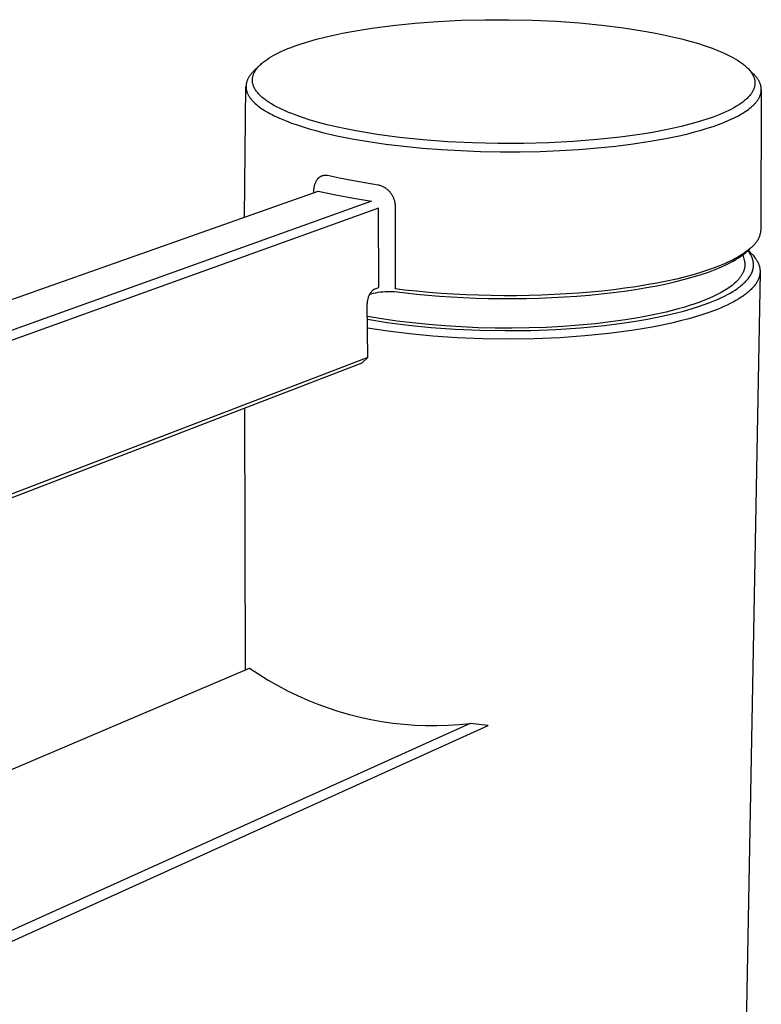
# Model space of a CAD drawing. Units: millimetres. Extents: x -158 to 158, y -216 to 216.
# Drawn here: x -94 to -37, y -126 to -51 of the extents above; entities that cross this region are included whole.
import ezdxf

# ---------------------------------------------------------------- set-up
doc = ezdxf.new("R2010")
doc.units = ezdxf.units.MM
doc.header["$MEASUREMENT"] = 0
doc.layers.add('Default', color=7, linetype='Continuous', true_color=0x000000)

msp = doc.modelspace()

# ---------------------------------------------------------------- linework, layer by layer
at = {"layer": 'Default', "color": 7, "true_color": 0xffffff}
for p, q in [((-66.65, -51.259), (-65.045, -51.049)), ((-65.045, -51.049), (-63.365, -50.879)), ((-63.365, -50.879), (-61.624, -50.75)), ((-61.624, -50.75), (-59.839, -50.663)), ((-59.839, -50.663), (-58.025, -50.618)), ((-58.025, -50.618), (-56.199, -50.616)), ((-56.199, -50.616), (-54.375, -50.657)), ((-54.375, -50.657), (-52.571, -50.74)), ((-52.571, -50.74), (-50.803, -50.865)), ((-50.803, -50.865), (-49.085, -51.032)), ((-49.085, -51.032), (-47.434, -51.238)), ((-70.239, -51.943), (-69.576, -51.789)), ((-69.576, -51.789), (-68.884, -51.643)), ((-68.884, -51.643), (-68.165, -51.506)), ((-68.165, -51.506), (-66.65, -51.259)), ((-47.434, -51.238), (-45.865, -51.481)), ((-45.865, -51.481), (-45.115, -51.617)), ((-45.115, -51.617), (-44.391, -51.761)), ((-44.391, -51.761), (-43.694, -51.914)), ((-72.565, -52.636), (-72.035, -52.452)), ((-72.035, -52.452), (-71.47, -52.275)), ((-71.47, -52.275), (-70.871, -52.105)), ((-70.871, -52.105), (-70.239, -51.943)), ((-43.694, -51.914), (-43.027, -52.074)), ((-43.027, -52.074), (-42.39, -52.243)), ((-42.39, -52.243), (-41.785, -52.418)), ((-41.785, -52.418), (-41.214, -52.601)), ((-41.214, -52.601), (-40.678, -52.79)), ((-74.308, -53.433), (-74.125, -53.329)), ((-74.125, -53.329), (-73.931, -53.226)), ((-73.931, -53.226), (-73.728, -53.124)), ((-73.728, -53.124), (-73.515, -53.023)), ((-73.515, -53.023), (-73.292, -52.924)), ((-73.292, -52.924), (-73.059, -52.827)), ((-73.059, -52.827), (-72.817, -52.731)), ((-72.817, -52.731), (-72.565, -52.636)), ((-40.678, -52.79), (-40.424, -52.887)), ((-40.424, -52.887), (-40.179, -52.986)), ((-40.179, -52.986), (-39.943, -53.086)), ((-39.943, -53.086), (-39.717, -53.187)), ((-39.717, -53.187), (-39.501, -53.29)), ((-39.501, -53.29), (-39.295, -53.394)), ((-75.241, -54.138), (-75.186, -54.083)), ((-75.186, -54.083), (-75.127, -54.027)), ((-75.127, -54.027), (-75.066, -53.972)), ((-75.066, -53.972), (-75.002, -53.917)), ((-75.002, -53.917), (-74.936, -53.862)), ((-74.936, -53.862), (-74.867, -53.808)), ((-74.867, -53.808), (-74.795, -53.753)), ((-74.795, -53.753), (-74.72, -53.699)), ((-74.72, -53.699), (-74.643, -53.646)), ((-74.643, -53.646), (-74.481, -53.539)), ((-74.481, -53.539), (-74.308, -53.433)), ((-39.295, -53.394), (-39.099, -53.499)), ((-39.099, -53.499), (-38.912, -53.605)), ((-38.912, -53.605), (-38.737, -53.713)), ((-38.737, -53.713), (-38.571, -53.821)), ((-38.571, -53.821), (-38.492, -53.876)), ((-38.492, -53.876), (-38.416, -53.931)), ((-38.416, -53.931), (-38.343, -53.986)), ((-38.343, -53.986), (-38.272, -54.041)), ((-38.272, -54.041), (-38.204, -54.097)), ((-38.204, -54.097), (-38.139, -54.152)), ((-75.952, -54.878), (-75.982, -54.921)), ((-75.92, -54.834), (-75.952, -54.878)), ((-75.886, -54.79), (-75.92, -54.834)), ((-75.85, -54.747), (-75.886, -54.79)), ((-75.813, -54.703), (-75.85, -54.747)), ((-75.774, -54.66), (-75.813, -54.703)), ((-75.734, -54.617), (-75.774, -54.66)), ((-75.692, -54.574), (-75.734, -54.617)), ((-75.728, -54.935), (-75.711, -54.877)), ((-75.711, -54.877), (-75.692, -54.819)), ((-75.649, -54.531), (-75.692, -54.574)), ((-75.692, -54.819), (-75.67, -54.762)), ((-75.67, -54.762), (-75.645, -54.704)), ((-75.241, -54.138), (-75.649, -54.531)), ((-75.645, -54.704), (-75.617, -54.647)), ((-75.617, -54.647), (-75.587, -54.59)), ((-75.587, -54.59), (-75.553, -54.533)), ((-75.553, -54.533), (-75.517, -54.476)), ((-75.517, -54.476), (-75.478, -54.419)), ((-75.478, -54.419), (-75.436, -54.363)), ((-75.436, -54.363), (-75.392, -54.306)), ((-75.392, -54.306), (-75.345, -54.25)), ((-75.345, -54.25), (-75.294, -54.194)), ((-75.294, -54.194), (-75.241, -54.138)), ((-38.139, -54.152), (-38.076, -54.208)), ((-38.076, -54.208), (-38.016, -54.264)), ((-38.016, -54.264), (-37.959, -54.321)), ((-37.959, -54.321), (-37.904, -54.377)), ((-37.512, -54.765), (-37.959, -54.321)), ((-37.904, -54.377), (-37.853, -54.434)), ((-37.853, -54.434), (-37.804, -54.49)), ((-37.804, -54.49), (-37.758, -54.547)), ((-37.758, -54.547), (-37.714, -54.604)), ((-37.714, -54.604), (-37.674, -54.662)), ((-37.674, -54.662), (-37.636, -54.719)), ((-37.636, -54.719), (-37.601, -54.776)), ((-37.601, -54.776), (-37.569, -54.834)), ((-37.569, -54.834), (-37.54, -54.891)), ((-37.468, -54.809), (-37.512, -54.765)), ((-37.427, -54.853), (-37.468, -54.809)), ((-37.386, -54.898), (-37.427, -54.853)), ((-76.25, -55.631), (-76.252, -55.653)), ((-76.248, -55.609), (-76.25, -55.631)), ((-76.246, -55.586), (-76.248, -55.609)), ((-76.243, -55.564), (-76.246, -55.586)), ((-76.24, -55.542), (-76.243, -55.564)), ((-76.236, -55.519), (-76.24, -55.542)), ((-76.232, -55.497), (-76.236, -55.519)), ((-76.228, -55.475), (-76.232, -55.497)), ((-76.223, -55.452), (-76.228, -55.475)), ((-76.218, -55.43), (-76.223, -55.452)), ((-76.212, -55.408), (-76.218, -55.43)), ((-76.199, -55.363), (-76.212, -55.408)), ((-76.185, -55.319), (-76.199, -55.363)), ((-76.169, -55.274), (-76.185, -55.319)), ((-76.151, -55.23), (-76.169, -55.274)), ((-76.132, -55.186), (-76.151, -55.23)), ((-76.111, -55.141), (-76.132, -55.186)), ((-76.089, -55.097), (-76.111, -55.141)), ((-76.065, -55.053), (-76.089, -55.097)), ((-76.039, -55.009), (-76.065, -55.053)), ((-76.012, -54.965), (-76.039, -55.009)), ((-75.982, -54.921), (-76.012, -54.965)), ((-75.766, -55.224), (-75.764, -55.166)), ((-75.765, -55.282), (-75.766, -55.224)), ((-75.761, -55.34), (-75.765, -55.282)), ((-75.764, -55.166), (-75.759, -55.108)), ((-75.754, -55.398), (-75.761, -55.34)), ((-75.759, -55.108), (-75.752, -55.05)), ((-75.745, -55.456), (-75.754, -55.398)), ((-75.752, -55.05), (-75.741, -54.992)), ((-75.732, -55.515), (-75.745, -55.456)), ((-75.741, -54.992), (-75.728, -54.935)), ((-75.717, -55.573), (-75.732, -55.515)), ((-75.699, -55.631), (-75.717, -55.573)), ((-75.677, -55.689), (-75.699, -55.631)), ((-37.54, -54.891), (-37.514, -54.949)), ((-37.514, -54.949), (-37.49, -55.007)), ((-37.49, -55.007), (-37.47, -55.065)), ((-37.47, -55.065), (-37.452, -55.123)), ((-37.452, -55.123), (-37.437, -55.181)), ((-37.437, -55.181), (-37.425, -55.239)), ((-37.425, -55.239), (-37.416, -55.297)), ((-37.413, -55.587), (-37.421, -55.645)), ((-37.416, -55.297), (-37.409, -55.355)), ((-37.408, -55.529), (-37.413, -55.587)), ((-37.409, -55.355), (-37.406, -55.413)), ((-37.406, -55.471), (-37.408, -55.529)), ((-37.406, -55.413), (-37.406, -55.471)), ((-37.348, -54.942), (-37.386, -54.898)), ((-37.311, -54.987), (-37.348, -54.942)), ((-37.275, -55.031), (-37.311, -54.987)), ((-37.242, -55.076), (-37.275, -55.031)), ((-37.21, -55.121), (-37.242, -55.076)), ((-37.179, -55.166), (-37.21, -55.121)), ((-37.151, -55.211), (-37.179, -55.166)), ((-37.124, -55.256), (-37.151, -55.211)), ((-37.099, -55.301), (-37.124, -55.256)), ((-37.075, -55.346), (-37.099, -55.301)), ((-37.053, -55.392), (-37.075, -55.346)), ((-37.033, -55.437), (-37.053, -55.392)), ((-37.014, -55.482), (-37.033, -55.437)), ((-36.998, -55.528), (-37.014, -55.482)), ((-36.983, -55.573), (-36.998, -55.528)), ((-36.969, -55.618), (-36.983, -55.573)), ((-36.958, -55.664), (-36.969, -55.618)), ((-76.372, -65.695), (-76.254, -55.711)), ((-76.253, -55.698), (-76.254, -55.721)), ((-76.254, -55.721), (-76.254, -55.743)), ((-76.254, -55.743), (-76.253, -55.766)), ((-76.252, -55.653), (-76.253, -55.676)), ((-76.253, -55.676), (-76.253, -55.698)), ((-76.253, -55.766), (-76.252, -55.788)), ((-76.252, -55.788), (-76.251, -55.81)), ((-76.251, -55.81), (-76.249, -55.833)), ((-76.249, -55.833), (-76.247, -55.855)), ((-76.247, -55.855), (-76.244, -55.878)), ((-76.244, -55.878), (-76.241, -55.9)), ((-76.241, -55.9), (-76.238, -55.923)), ((-76.238, -55.923), (-76.234, -55.945)), ((-76.234, -55.945), (-76.229, -55.967)), ((-76.229, -55.967), (-76.225, -55.99)), ((-76.225, -55.99), (-76.219, -56.012)), ((-76.219, -56.012), (-76.214, -56.035)), ((-76.214, -56.035), (-76.201, -56.08)), ((-76.201, -56.08), (-76.187, -56.124)), ((-76.187, -56.124), (-76.172, -56.169)), ((-76.172, -56.169), (-76.154, -56.214)), ((-76.154, -56.214), (-76.135, -56.259)), ((-76.135, -56.259), (-76.114, -56.304)), ((-76.114, -56.304), (-76.092, -56.349)), ((-76.092, -56.349), (-76.068, -56.393)), ((-75.653, -55.747), (-75.677, -55.689)), ((-75.626, -55.805), (-75.653, -55.747)), ((-75.596, -55.863), (-75.626, -55.805)), ((-75.563, -55.921), (-75.596, -55.863)), ((-75.528, -55.979), (-75.563, -55.921)), ((-75.489, -56.036), (-75.528, -55.979)), ((-75.448, -56.094), (-75.489, -56.036)), ((-75.403, -56.152), (-75.448, -56.094)), ((-75.356, -56.209), (-75.403, -56.152)), ((-75.306, -56.266), (-75.356, -56.209)), ((-75.253, -56.324), (-75.306, -56.266)), ((-75.197, -56.381), (-75.253, -56.324)), ((-75.138, -56.438), (-75.197, -56.381)), ((-37.747, -56.338), (-37.793, -56.395)), ((-37.704, -56.281), (-37.747, -56.338)), ((-37.663, -56.224), (-37.704, -56.281)), ((-37.626, -56.166), (-37.663, -56.224)), ((-37.592, -56.109), (-37.626, -56.166)), ((-37.56, -56.051), (-37.592, -56.109)), ((-37.532, -55.993), (-37.56, -56.051)), ((-37.506, -55.935), (-37.532, -55.993)), ((-37.483, -55.877), (-37.506, -55.935)), ((-37.464, -55.82), (-37.483, -55.877)), ((-37.447, -55.762), (-37.464, -55.82)), ((-37.433, -55.703), (-37.447, -55.762)), ((-37.421, -55.645), (-37.433, -55.703)), ((-37.006, -56.393), (-36.99, -56.347)), ((-36.99, -56.347), (-36.976, -56.302)), ((-36.976, -56.302), (-36.963, -56.256)), ((-36.924, -55.965), (-36.965, -66.616)), ((-36.963, -56.256), (-36.953, -56.211)), ((-36.948, -55.709), (-36.958, -55.664)), ((-36.953, -56.211), (-36.943, -56.165)), ((-36.94, -55.755), (-36.948, -55.709)), ((-36.943, -56.165), (-36.936, -56.12)), ((-36.933, -55.801), (-36.94, -55.755)), ((-36.936, -56.12), (-36.931, -56.074)), ((-36.928, -55.846), (-36.933, -55.801)), ((-36.931, -56.074), (-36.927, -56.029)), ((-36.925, -55.892), (-36.928, -55.846)), ((-36.927, -56.029), (-36.924, -55.983)), ((-36.924, -55.937), (-36.925, -55.892)), ((-36.924, -55.983), (-36.924, -55.937)), ((-76.068, -56.393), (-76.042, -56.438)), ((-76.042, -56.438), (-76.014, -56.483)), ((-76.014, -56.483), (-75.985, -56.527)), ((-75.985, -56.527), (-75.955, -56.572)), ((-75.955, -56.572), (-75.922, -56.616)), ((-75.922, -56.616), (-75.888, -56.661)), ((-75.888, -56.661), (-75.852, -56.705)), ((-75.852, -56.705), (-75.815, -56.75)), ((-75.815, -56.75), (-75.775, -56.794)), ((-75.775, -56.794), (-75.735, -56.838)), ((-75.735, -56.838), (-75.692, -56.882)), ((-75.692, -56.882), (-75.648, -56.926)), ((-75.648, -56.926), (-75.602, -56.97)), ((-75.602, -56.97), (-75.555, -57.014)), ((-75.555, -57.014), (-75.455, -57.102)), ((-75.455, -57.102), (-75.349, -57.189)), ((-75.077, -56.495), (-75.138, -56.438)), ((-75.012, -56.551), (-75.077, -56.495)), ((-74.945, -56.608), (-75.012, -56.551)), ((-74.875, -56.664), (-74.945, -56.608)), ((-74.802, -56.72), (-74.875, -56.664)), ((-74.726, -56.776), (-74.802, -56.72)), ((-74.647, -56.832), (-74.726, -56.776)), ((-74.482, -56.943), (-74.647, -56.832)), ((-74.305, -57.053), (-74.482, -56.943)), ((-74.117, -57.162), (-74.305, -57.053)), ((-38.65, -57.121), (-38.825, -57.229)), ((-38.567, -57.067), (-38.65, -57.121)), ((-38.487, -57.012), (-38.567, -57.067)), ((-38.41, -56.957), (-38.487, -57.012)), ((-38.335, -56.901), (-38.41, -56.957)), ((-38.264, -56.846), (-38.335, -56.901)), ((-38.195, -56.79), (-38.264, -56.846)), ((-38.129, -56.734), (-38.195, -56.79)), ((-38.065, -56.678), (-38.129, -56.734)), ((-38.005, -56.622), (-38.065, -56.678)), ((-37.948, -56.566), (-38.005, -56.622)), ((-37.893, -56.509), (-37.948, -56.566)), ((-37.841, -56.452), (-37.893, -56.509)), ((-37.793, -56.395), (-37.841, -56.452)), ((-37.544, -57.157), (-37.498, -57.112)), ((-37.498, -57.112), (-37.454, -57.068)), ((-37.454, -57.068), (-37.412, -57.024)), ((-37.412, -57.024), (-37.372, -56.979)), ((-37.372, -56.979), (-37.334, -56.934)), ((-37.334, -56.934), (-37.297, -56.89)), ((-37.297, -56.89), (-37.262, -56.845)), ((-37.262, -56.845), (-37.228, -56.8)), ((-37.228, -56.8), (-37.197, -56.755)), ((-37.197, -56.755), (-37.167, -56.71)), ((-37.167, -56.71), (-37.139, -56.665)), ((-37.139, -56.665), (-37.112, -56.619)), ((-37.112, -56.619), (-37.088, -56.574)), ((-37.088, -56.574), (-37.065, -56.529)), ((-37.065, -56.529), (-37.043, -56.484)), ((-37.043, -56.484), (-37.024, -56.438)), ((-37.024, -56.438), (-37.006, -56.393)), ((-75.349, -57.189), (-75.236, -57.276)), ((-75.236, -57.276), (-75.116, -57.362)), ((-75.116, -57.362), (-74.99, -57.448)), ((-74.99, -57.448), (-74.858, -57.533)), ((-74.858, -57.533), (-74.719, -57.618)), ((-74.719, -57.618), (-74.574, -57.702)), ((-74.574, -57.702), (-74.422, -57.785)), ((-74.422, -57.785), (-74.265, -57.868)), ((-74.265, -57.868), (-74.101, -57.95)), ((-73.919, -57.27), (-74.117, -57.162)), ((-73.709, -57.377), (-73.919, -57.27)), ((-73.489, -57.482), (-73.709, -57.377)), ((-73.258, -57.587), (-73.489, -57.482)), ((-73.017, -57.69), (-73.258, -57.587)), ((-72.765, -57.791), (-73.017, -57.69)), ((-72.503, -57.892), (-72.765, -57.791)), ((-71.95, -58.087), (-72.503, -57.892)), ((-40.1, -57.854), (-40.35, -57.953)), ((-39.861, -57.753), (-40.1, -57.854)), ((-39.632, -57.651), (-39.861, -57.753)), ((-39.414, -57.548), (-39.632, -57.651)), ((-39.207, -57.443), (-39.414, -57.548)), ((-39.01, -57.337), (-39.207, -57.443)), ((-38.825, -57.229), (-39.01, -57.337)), ((-38.727, -57.973), (-38.574, -57.89)), ((-38.574, -57.89), (-38.428, -57.806)), ((-38.428, -57.806), (-38.288, -57.721)), ((-38.288, -57.721), (-38.155, -57.636)), ((-38.155, -57.636), (-38.029, -57.55)), ((-38.029, -57.55), (-37.909, -57.463)), ((-37.909, -57.463), (-37.796, -57.376)), ((-37.796, -57.376), (-37.69, -57.289)), ((-37.69, -57.289), (-37.639, -57.245)), ((-37.639, -57.245), (-37.591, -57.201)), ((-37.591, -57.201), (-37.544, -57.157)), ((-74.101, -57.95), (-73.93, -58.032)), ((-73.93, -58.032), (-73.572, -58.193)), ((-73.572, -58.193), (-73.189, -58.35)), ((-73.189, -58.35), (-72.782, -58.505)), ((-72.782, -58.505), (-72.352, -58.656)), ((-71.357, -58.277), (-71.95, -58.087)), ((-70.726, -58.459), (-71.357, -58.277)), ((-70.06, -58.633), (-70.726, -58.459)), ((-69.359, -58.799), (-70.06, -58.633)), ((-42.376, -58.601), (-43.04, -58.769)), ((-41.749, -58.425), (-42.376, -58.601)), ((-41.16, -58.242), (-41.749, -58.425)), ((-40.61, -58.051), (-41.16, -58.242)), ((-40.35, -57.953), (-40.61, -58.051)), ((-40.605, -58.762), (-40.18, -58.611)), ((-40.18, -58.611), (-39.779, -58.457)), ((-39.779, -58.457), (-39.403, -58.299)), ((-39.403, -58.299), (-39.225, -58.219)), ((-39.225, -58.219), (-39.052, -58.138)), ((-39.052, -58.138), (-38.886, -58.056)), ((-38.886, -58.056), (-38.727, -57.973)), ((-72.352, -58.656), (-71.9, -58.802)), ((-71.9, -58.802), (-71.426, -58.945)), ((-71.426, -58.945), (-70.93, -59.084)), ((-70.93, -59.084), (-70.413, -59.218)), ((-70.413, -59.218), (-69.321, -59.472)), ((-68.625, -58.957), (-69.359, -58.799)), ((-67.86, -59.106), (-68.625, -58.957)), ((-66.244, -59.375), (-67.86, -59.106)), ((-64.528, -59.604), (-66.244, -59.375)), ((-46.024, -59.352), (-47.688, -59.584)), ((-45.232, -59.22), (-46.024, -59.352)), ((-44.469, -59.079), (-45.232, -59.22)), ((-43.738, -58.928), (-44.469, -59.079)), ((-43.04, -58.769), (-43.738, -58.928)), ((-43.073, -59.447), (-42.536, -59.32)), ((-42.536, -59.32), (-42.02, -59.187)), ((-42.02, -59.187), (-41.526, -59.05)), ((-41.526, -59.05), (-41.054, -58.908)), ((-41.054, -58.908), (-40.605, -58.762)), ((-69.321, -59.472), (-68.155, -59.705)), ((-68.155, -59.705), (-66.901, -59.921)), ((-66.901, -59.921), (-65.584, -60.112)), ((-65.584, -60.112), (-64.213, -60.278)), ((-62.729, -59.789), (-64.528, -59.604)), ((-60.866, -59.93), (-62.729, -59.789)), ((-58.957, -60.024), (-60.866, -59.93)), ((-57.023, -60.07), (-58.957, -60.024)), ((-55.085, -60.067), (-57.023, -60.07)), ((-53.162, -60.017), (-55.085, -60.067)), ((-51.276, -59.919), (-53.162, -60.017)), ((-49.444, -59.774), (-51.276, -59.919)), ((-47.688, -59.584), (-49.444, -59.774)), ((-48.027, -60.265), (-46.691, -60.097)), ((-46.691, -60.097), (-45.415, -59.904)), ((-45.415, -59.904), (-44.207, -59.687)), ((-44.207, -59.687), (-43.073, -59.447)), ((-64.213, -60.278), (-62.795, -60.418)), ((-62.795, -60.418), (-61.339, -60.531)), ((-61.339, -60.531), (-59.854, -60.616)), ((-59.854, -60.616), (-58.349, -60.672)), ((-58.349, -60.672), (-56.833, -60.7)), ((-56.833, -60.7), (-55.316, -60.699)), ((-55.316, -60.699), (-53.806, -60.669)), ((-53.806, -60.669), (-52.313, -60.61)), ((-52.313, -60.61), (-50.846, -60.522)), ((-50.846, -60.522), (-49.415, -60.407)), ((-49.415, -60.407), (-48.027, -60.265)), ((-70.999, -63.153), (-71.016, -63.203)), ((-70.98, -63.104), (-70.999, -63.153)), ((-70.959, -63.055), (-70.98, -63.104)), ((-70.936, -63.007), (-70.959, -63.055)), ((-70.912, -62.96), (-70.936, -63.007)), ((-70.886, -62.914), (-70.912, -62.96)), ((-70.859, -62.868), (-70.886, -62.914)), ((-70.83, -62.824), (-70.859, -62.868)), ((-70.8, -62.78), (-70.83, -62.824)), ((-70.779, -62.759), (-70.8, -62.78)), ((-70.758, -62.739), (-70.779, -62.759)), ((-70.737, -62.719), (-70.758, -62.739)), ((-70.714, -62.7), (-70.737, -62.719)), ((-70.691, -62.681), (-70.714, -62.7)), ((-70.668, -62.664), (-70.691, -62.681)), ((-70.644, -62.647), (-70.668, -62.664)), ((-70.619, -62.631), (-70.644, -62.647)), ((-70.594, -62.616), (-70.619, -62.631)), ((-70.568, -62.602), (-70.594, -62.616)), ((-70.542, -62.588), (-70.568, -62.602)), ((-70.515, -62.576), (-70.542, -62.588)), ((-70.488, -62.565), (-70.515, -62.576)), ((-70.461, -62.554), (-70.488, -62.565)), ((-70.433, -62.544), (-70.461, -62.554)), ((-70.405, -62.536), (-70.433, -62.544)), ((-70.377, -62.528), (-70.405, -62.536)), ((-70.348, -62.521), (-70.377, -62.528)), ((-70.319, -62.515), (-70.348, -62.521)), ((-70.29, -62.51), (-70.319, -62.515)), ((-70.261, -62.507), (-70.29, -62.51)), ((-70.232, -62.504), (-70.261, -62.507)), ((-70.203, -62.502), (-70.232, -62.504)), ((-70.173, -62.501), (-70.203, -62.502)), ((-70.144, -62.501), (-70.173, -62.501)), ((-70.115, -62.502), (-70.144, -62.501)), ((-70.085, -62.505), (-70.115, -62.502)), ((-70.056, -62.508), (-70.085, -62.505)), ((-70.027, -62.512), (-70.056, -62.508)), ((-69.11, -62.72), (-70.027, -62.512)), ((-68.187, -62.905), (-69.11, -62.72)), ((-67.182, -63.083), (-68.187, -62.905)), ((-66.173, -63.241), (-67.182, -63.083)), ((-121.52, -81.688), (-70.735, -63.698)), ((-71.096, -63.724), (-71.098, -63.827)), ((-71.094, -63.618), (-71.096, -63.671)), ((-71.096, -63.671), (-71.096, -63.724)), ((-71.091, -63.565), (-71.094, -63.618)), ((-71.085, -63.513), (-71.091, -63.565)), ((-71.078, -63.46), (-71.085, -63.513)), ((-71.069, -63.408), (-71.078, -63.46)), ((-71.059, -63.356), (-71.069, -63.408)), ((-71.046, -63.304), (-71.059, -63.356)), ((-71.032, -63.253), (-71.046, -63.304)), ((-71.016, -63.203), (-71.032, -63.253)), ((-70.735, -63.698), (-69.392, -63.997)), ((-66.117, -63.255), (-66.173, -63.241)), ((-66.062, -63.27), (-66.117, -63.255)), ((-66.006, -63.287), (-66.062, -63.27)), ((-65.952, -63.306), (-66.006, -63.287)), ((-65.898, -63.327), (-65.952, -63.306)), ((-65.845, -63.35), (-65.898, -63.327)), ((-65.793, -63.375), (-65.845, -63.35)), ((-65.741, -63.401), (-65.793, -63.375)), ((-65.691, -63.429), (-65.741, -63.401)), ((-65.642, -63.459), (-65.691, -63.429)), ((-65.593, -63.491), (-65.642, -63.459)), ((-65.546, -63.524), (-65.593, -63.491)), ((-65.5, -63.559), (-65.546, -63.524)), ((-65.455, -63.595), (-65.5, -63.559)), ((-65.411, -63.633), (-65.455, -63.595)), ((-65.369, -63.672), (-65.411, -63.633)), ((-65.328, -63.713), (-65.369, -63.672)), ((-65.288, -63.755), (-65.328, -63.713)), ((-65.25, -63.798), (-65.288, -63.755)), ((-65.213, -63.843), (-65.25, -63.798)), ((-65.178, -63.889), (-65.213, -63.843)), ((-65.145, -63.936), (-65.178, -63.889)), ((-66.683, -64.471), (-117.29, -82.636)), ((-69.392, -63.997), (-68.041, -64.254)), ((-68.041, -64.254), (-66.683, -64.471)), ((-65.113, -63.984), (-65.145, -63.936)), ((-65.083, -64.034), (-65.113, -63.984)), ((-65.054, -64.084), (-65.083, -64.034)), ((-65.028, -64.135), (-65.054, -64.084)), ((-65.003, -64.187), (-65.028, -64.135)), ((-64.979, -64.24), (-65.003, -64.187)), ((-64.958, -64.294), (-64.979, -64.24)), ((-64.939, -64.348), (-64.958, -64.294)), ((-64.921, -64.403), (-64.939, -64.348)), ((-64.905, -64.459), (-64.921, -64.403)), ((-64.891, -64.515), (-64.905, -64.459)), ((-64.879, -64.571), (-64.891, -64.515)), ((-64.869, -64.628), (-64.879, -64.571)), ((-64.861, -64.685), (-64.869, -64.628)), ((-66.13, -65.001), (-116.835, -83.281)), ((-66.119, -71.059), (-66.13, -65.001)), ((-64.855, -64.743), (-64.861, -64.685)), ((-64.851, -64.801), (-64.855, -64.743)), ((-64.849, -64.858), (-64.851, -64.801)), ((-64.849, -64.916), (-64.849, -64.858)), ((-64.844, -70.971), (-64.849, -64.916)), ((-36.997, -66.88), (-37.011, -66.945)), ((-36.985, -66.814), (-36.997, -66.88)), ((-36.976, -66.748), (-36.985, -66.814)), ((-36.969, -66.682), (-36.976, -66.748)), ((-36.965, -66.616), (-36.969, -66.682)), ((-37.345, -67.664), (-37.386, -67.717)), ((-37.306, -67.61), (-37.345, -67.664)), ((-37.269, -67.555), (-37.306, -67.61)), ((-37.234, -67.499), (-37.269, -67.555)), ((-37.2, -67.441), (-37.234, -67.499)), ((-37.169, -67.382), (-37.2, -67.441)), ((-37.14, -67.322), (-37.169, -67.382)), ((-37.113, -67.261), (-37.14, -67.322)), ((-37.088, -67.2), (-37.113, -67.261)), ((-37.066, -67.137), (-37.088, -67.2)), ((-37.045, -67.074), (-37.066, -67.137)), ((-37.027, -67.01), (-37.045, -67.074)), ((-37.011, -66.945), (-37.027, -67.01)), ((-38.081, -68.326), (-38.24, -68.442)), ((-38.203, -68.463), (-38.112, -68.387)), ((-38.112, -68.387), (-38.023, -68.307)), ((-37.925, -68.206), (-38.081, -68.326)), ((-38.023, -68.307), (-37.774, -68.08)), ((-37.903, -68.305), (-37.952, -68.243)), ((-37.933, -68.225), (-37.762, -68.39)), ((-37.774, -68.08), (-37.925, -68.206)), ((-37.857, -68.368), (-37.903, -68.305)), ((-37.814, -68.431), (-37.857, -68.368)), ((-37.72, -68.04), (-37.774, -68.08)), ((-37.762, -68.39), (-37.689, -68.461)), ((-37.667, -67.999), (-37.72, -68.04)), ((-37.617, -67.956), (-37.667, -67.999)), ((-37.567, -67.912), (-37.617, -67.956)), ((-37.519, -67.865), (-37.567, -67.912)), ((-37.473, -67.817), (-37.519, -67.865)), ((-37.429, -67.768), (-37.473, -67.817)), ((-37.386, -67.717), (-37.429, -67.768)), ((-39.49, -69.142), (-39.732, -69.251)), ((-39.528, -69.287), (-39.217, -69.126)), ((-39.251, -69.028), (-39.49, -69.142)), ((-39.079, -68.941), (-39.251, -69.028)), ((-39.217, -69.126), (-39.028, -69.022)), ((-38.908, -68.851), (-39.079, -68.941)), ((-39.028, -69.022), (-38.843, -68.912)), ((-38.706, -68.737), (-38.908, -68.851)), ((-38.843, -68.912), (-38.672, -68.804)), ((-38.506, -68.617), (-38.706, -68.737)), ((-38.672, -68.804), (-38.504, -68.691)), ((-38.404, -68.552), (-38.506, -68.617)), ((-38.504, -68.691), (-38.402, -68.618)), ((-38.24, -68.442), (-38.404, -68.552)), ((-38.402, -68.618), (-38.301, -68.542)), ((-38.331, -68.564), (-38.224, -68.981)), ((-38.301, -68.542), (-38.203, -68.463)), ((-38.224, -68.981), (-38.214, -69.023)), ((-38.214, -69.023), (-38.205, -69.066)), ((-38.205, -69.066), (-38.198, -69.108)), ((-38.198, -69.108), (-38.192, -69.15)), ((-38.192, -69.15), (-38.187, -69.193)), ((-37.774, -68.494), (-37.814, -68.431)), ((-37.737, -68.557), (-37.774, -68.494)), ((-37.719, -68.588), (-37.737, -68.557)), ((-37.702, -68.62), (-37.719, -68.588)), ((-37.686, -68.652), (-37.702, -68.62)), ((-37.689, -68.461), (-37.62, -68.533)), ((-37.671, -68.683), (-37.686, -68.652)), ((-37.656, -68.715), (-37.671, -68.683)), ((-37.642, -68.747), (-37.656, -68.715)), ((-37.629, -68.778), (-37.642, -68.747)), ((-37.617, -68.81), (-37.629, -68.778)), ((-37.62, -68.533), (-37.554, -68.605)), ((-37.605, -68.842), (-37.617, -68.81)), ((-37.594, -68.874), (-37.605, -68.842)), ((-37.583, -68.906), (-37.594, -68.874)), ((-37.574, -68.937), (-37.583, -68.906)), ((-37.565, -68.969), (-37.574, -68.937)), ((-37.557, -69.001), (-37.565, -68.969)), ((-37.55, -69.033), (-37.557, -69.001)), ((-37.554, -68.605), (-37.492, -68.678)), ((-37.543, -69.065), (-37.55, -69.033)), ((-37.537, -69.097), (-37.543, -69.065)), ((-37.532, -69.129), (-37.537, -69.097)), ((-37.528, -69.161), (-37.532, -69.129)), ((-37.524, -69.193), (-37.528, -69.161)), ((-37.492, -68.678), (-37.434, -68.75)), ((-37.434, -68.75), (-37.38, -68.823)), ((-37.38, -68.823), (-37.354, -68.86)), ((-37.354, -68.86), (-37.33, -68.896)), ((-37.33, -68.896), (-37.306, -68.933)), ((-37.306, -68.933), (-37.283, -68.97)), ((-37.283, -68.97), (-37.261, -69.006)), ((-37.261, -69.006), (-37.24, -69.043)), ((-37.24, -69.043), (-37.22, -69.08)), ((-37.22, -69.08), (-37.201, -69.117)), ((-37.201, -69.117), (-37.182, -69.153)), ((-37.182, -69.153), (-37.165, -69.19)), ((-41.409, -69.873), (-42.041, -70.063)), ((-41.518, -70.077), (-40.958, -69.885)), ((-40.813, -69.674), (-41.409, -69.873)), ((-40.958, -69.885), (-40.698, -69.79)), ((-40.254, -69.467), (-40.813, -69.674)), ((-40.698, -69.79), (-40.44, -69.69)), ((-40.44, -69.69), (-39.963, -69.49)), ((-39.992, -69.362), (-40.254, -69.467)), ((-39.732, -69.251), (-39.992, -69.362)), ((-39.963, -69.49), (-39.744, -69.391)), ((-39.744, -69.391), (-39.528, -69.287)), ((-37.022, -69.908), (-39.442, -202.238)), ((-38.313, -69.912), (-38.333, -69.954)), ((-38.295, -69.87), (-38.313, -69.912)), ((-38.278, -69.828), (-38.295, -69.87)), ((-38.263, -69.786), (-38.278, -69.828)), ((-38.248, -69.743), (-38.263, -69.786)), ((-38.236, -69.701), (-38.248, -69.743)), ((-38.224, -69.659), (-38.236, -69.701)), ((-38.214, -69.617), (-38.224, -69.659)), ((-38.205, -69.574), (-38.214, -69.617)), ((-38.198, -69.532), (-38.205, -69.574)), ((-38.192, -69.49), (-38.198, -69.532)), ((-38.187, -69.447), (-38.192, -69.49)), ((-38.187, -69.193), (-38.184, -69.235)), ((-38.184, -69.405), (-38.187, -69.447)), ((-38.184, -69.235), (-38.182, -69.278)), ((-38.182, -69.362), (-38.184, -69.405)), ((-38.182, -69.278), (-38.181, -69.32)), ((-38.181, -69.32), (-38.182, -69.362)), ((-37.644, -69.927), (-37.631, -69.895)), ((-37.631, -69.895), (-37.618, -69.864)), ((-37.618, -69.864), (-37.606, -69.832)), ((-37.606, -69.832), (-37.595, -69.8)), ((-37.595, -69.8), (-37.585, -69.768)), ((-37.585, -69.768), (-37.575, -69.736)), ((-37.575, -69.736), (-37.566, -69.704)), ((-37.566, -69.704), (-37.558, -69.672)), ((-37.558, -69.672), (-37.55, -69.64)), ((-37.55, -69.64), (-37.544, -69.608)), ((-37.544, -69.608), (-37.538, -69.576)), ((-37.538, -69.576), (-37.533, -69.544)), ((-37.533, -69.544), (-37.528, -69.513)), ((-37.528, -69.513), (-37.524, -69.481)), ((-37.521, -69.225), (-37.524, -69.193)), ((-37.524, -69.481), (-37.521, -69.449)), ((-37.519, -69.257), (-37.521, -69.225)), ((-37.521, -69.449), (-37.519, -69.417)), ((-37.517, -69.289), (-37.519, -69.257)), ((-37.519, -69.417), (-37.517, -69.385)), ((-37.517, -69.321), (-37.517, -69.289)), ((-37.517, -69.353), (-37.517, -69.321)), ((-37.517, -69.385), (-37.517, -69.353)), ((-37.165, -69.19), (-37.149, -69.227)), ((-37.149, -69.227), (-37.134, -69.264)), ((-37.134, -69.264), (-37.119, -69.301)), ((-37.119, -69.301), (-37.106, -69.338)), ((-37.106, -69.338), (-37.094, -69.375)), ((-37.094, -69.375), (-37.082, -69.412)), ((-37.082, -69.412), (-37.072, -69.449)), ((-37.072, -69.449), (-37.062, -69.486)), ((-37.062, -69.486), (-37.054, -69.522)), ((-37.054, -69.522), (-37.046, -69.559)), ((-37.046, -69.559), (-37.039, -69.596)), ((-37.039, -69.596), (-37.034, -69.633)), ((-37.034, -69.633), (-37.029, -69.67)), ((-37.029, -69.67), (-37.025, -69.707)), ((-37.025, -69.707), (-37.022, -69.744)), ((-37.021, -69.891), (-37.023, -69.928)), ((-37.022, -69.744), (-37.021, -69.781)), ((-37.021, -69.781), (-37.02, -69.818)), ((-37.02, -69.855), (-37.021, -69.891)), ((-37.02, -69.818), (-37.02, -69.855)), ((-44.134, -70.579), (-44.893, -70.732)), ((-44.155, -70.777), (-43.438, -70.613)), ((-43.405, -70.417), (-44.134, -70.579)), ((-43.438, -70.613), (-42.759, -70.441)), ((-42.707, -70.245), (-43.405, -70.417)), ((-42.759, -70.441), (-42.118, -70.262)), ((-42.041, -70.063), (-42.707, -70.245)), ((-42.118, -70.262), (-41.518, -70.077)), ((-38.873, -70.66), (-38.962, -70.742)), ((-38.789, -70.579), (-38.873, -70.66)), ((-38.749, -70.537), (-38.789, -70.579)), ((-38.711, -70.496), (-38.749, -70.537)), ((-38.674, -70.455), (-38.711, -70.496)), ((-38.638, -70.414), (-38.674, -70.455)), ((-38.603, -70.372), (-38.638, -70.414)), ((-38.57, -70.331), (-38.603, -70.372)), ((-38.538, -70.289), (-38.57, -70.331)), ((-38.508, -70.248), (-38.538, -70.289)), ((-38.479, -70.206), (-38.508, -70.248)), ((-38.451, -70.164), (-38.479, -70.206)), ((-38.425, -70.122), (-38.451, -70.164)), ((-38.4, -70.08), (-38.425, -70.122)), ((-38.376, -70.038), (-38.4, -70.08)), ((-38.354, -69.996), (-38.376, -70.038)), ((-38.333, -69.954), (-38.354, -69.996)), ((-38.221, -70.712), (-38.158, -70.65)), ((-38.158, -70.65), (-38.098, -70.588)), ((-38.098, -70.588), (-38.041, -70.526)), ((-38.041, -70.526), (-37.986, -70.463)), ((-37.986, -70.463), (-37.935, -70.401)), ((-37.935, -70.401), (-37.887, -70.338)), ((-37.887, -70.338), (-37.841, -70.275)), ((-37.841, -70.275), (-37.799, -70.212)), ((-37.799, -70.212), (-37.759, -70.149)), ((-37.759, -70.149), (-37.741, -70.117)), ((-37.741, -70.117), (-37.723, -70.086)), ((-37.723, -70.086), (-37.706, -70.054)), ((-37.706, -70.054), (-37.689, -70.022)), ((-37.689, -70.022), (-37.674, -69.991)), ((-37.674, -69.991), (-37.659, -69.959)), ((-37.659, -69.959), (-37.644, -69.927)), ((-37.258, -70.654), (-37.28, -70.69)), ((-37.238, -70.618), (-37.258, -70.654)), ((-37.218, -70.583), (-37.238, -70.618)), ((-37.2, -70.547), (-37.218, -70.583)), ((-37.182, -70.511), (-37.2, -70.547)), ((-37.165, -70.475), (-37.182, -70.511)), ((-37.149, -70.439), (-37.165, -70.475)), ((-37.134, -70.403), (-37.149, -70.439)), ((-37.12, -70.366), (-37.134, -70.403)), ((-37.107, -70.33), (-37.12, -70.366)), ((-37.094, -70.294), (-37.107, -70.33)), ((-37.083, -70.258), (-37.094, -70.294)), ((-37.073, -70.221), (-37.083, -70.258)), ((-37.063, -70.185), (-37.073, -70.221)), ((-37.054, -70.148), (-37.063, -70.185)), ((-37.047, -70.112), (-37.054, -70.148)), ((-37.04, -70.075), (-37.047, -70.112)), ((-37.034, -70.038), (-37.04, -70.075)), ((-37.03, -70.002), (-37.034, -70.038)), ((-37.026, -69.965), (-37.03, -70.002)), ((-37.023, -69.928), (-37.026, -69.965)), ((-66.719, -71.439), (-66.701, -71.414)), ((-66.701, -71.414), (-66.682, -71.389)), ((-66.682, -71.389), (-66.657, -71.359)), ((-66.657, -71.359), (-66.638, -71.338)), ((-66.638, -71.338), (-66.618, -71.317)), ((-66.618, -71.317), (-66.598, -71.296)), ((-66.598, -71.296), (-66.583, -71.282)), ((-66.583, -71.282), (-66.568, -71.269)), ((-66.568, -71.269), (-66.553, -71.256)), ((-66.553, -71.256), (-66.537, -71.243)), ((-66.537, -71.243), (-66.519, -71.23)), ((-66.519, -71.23), (-66.503, -71.219)), ((-66.503, -71.219), (-66.488, -71.209)), ((-66.488, -71.209), (-66.472, -71.199)), ((-66.472, -71.199), (-66.456, -71.19)), ((-66.456, -71.19), (-66.443, -71.184)), ((-66.443, -71.184), (-66.431, -71.178)), ((-66.431, -71.178), (-66.418, -71.172)), ((-66.418, -71.172), (-66.405, -71.166)), ((-66.405, -71.166), (-66.392, -71.161)), ((-66.392, -71.161), (-66.119, -71.059)), ((-66.17, -71.432), (-65.991, -71.407)), ((-65.991, -71.407), (-65.811, -71.388)), ((-65.811, -71.388), (-65.631, -71.375)), ((-65.631, -71.375), (-65.45, -71.368)), ((-65.45, -71.368), (-65.269, -71.367)), ((-65.269, -71.367), (-65.089, -71.372)), ((-65.089, -71.372), (-64.908, -71.383)), ((-64.908, -71.383), (-64.728, -71.401)), ((-64.857, -71.173), (-64.851, -71.123)), ((-64.152, -71.258), (-64.857, -71.173)), ((-64.851, -71.123), (-64.847, -71.072)), ((-64.847, -71.072), (-64.845, -71.021)), ((-64.845, -71.021), (-64.844, -70.971)), ((-64.728, -71.401), (-64.092, -71.478)), ((-63.23, -71.356), (-64.152, -71.258)), ((-62.299, -71.442), (-63.23, -71.356)), ((-49.964, -71.422), (-50.877, -71.497)), ((-49.066, -71.335), (-49.964, -71.422)), ((-48.187, -71.236), (-49.066, -71.335)), ((-48.24, -71.453), (-47.364, -71.339)), ((-47.329, -71.126), (-48.187, -71.236)), ((-47.364, -71.339), (-46.515, -71.214)), ((-46.492, -71.005), (-47.329, -71.126)), ((-46.515, -71.214), (-45.696, -71.078)), ((-45.679, -70.874), (-46.492, -71.005)), ((-45.696, -71.078), (-44.908, -70.932)), ((-44.893, -70.732), (-45.679, -70.874)), ((-44.908, -70.932), (-44.155, -70.777)), ((-39.862, -71.377), (-39.998, -71.454)), ((-39.731, -71.299), (-39.862, -71.377)), ((-39.606, -71.221), (-39.731, -71.299)), ((-39.485, -71.143), (-39.606, -71.221)), ((-39.37, -71.064), (-39.485, -71.143)), ((-39.26, -70.984), (-39.37, -71.064)), ((-39.304, -71.492), (-39.106, -71.375)), ((-39.155, -70.904), (-39.26, -70.984)), ((-39.056, -70.823), (-39.155, -70.904)), ((-39.106, -71.375), (-38.919, -71.257)), ((-38.962, -70.742), (-39.056, -70.823)), ((-38.919, -71.257), (-38.744, -71.138)), ((-38.744, -71.138), (-38.661, -71.078)), ((-38.661, -71.078), (-38.58, -71.017)), ((-38.58, -71.017), (-38.502, -70.957)), ((-38.502, -70.957), (-38.428, -70.896)), ((-38.428, -70.896), (-38.356, -70.835)), ((-38.356, -70.835), (-38.287, -70.773)), ((-38.287, -70.773), (-38.221, -70.712)), ((-37.925, -71.414), (-38.005, -71.481)), ((-37.848, -71.348), (-37.925, -71.414)), ((-37.774, -71.28), (-37.848, -71.348)), ((-37.704, -71.212), (-37.774, -71.28)), ((-37.636, -71.144), (-37.704, -71.212)), ((-37.572, -71.075), (-37.636, -71.144)), ((-37.511, -71.006), (-37.572, -71.075)), ((-37.454, -70.936), (-37.511, -71.006)), ((-37.4, -70.866), (-37.454, -70.936)), ((-37.374, -70.831), (-37.4, -70.866)), ((-37.349, -70.796), (-37.374, -70.831)), ((-37.325, -70.76), (-37.349, -70.796)), ((-37.302, -70.725), (-37.325, -70.76)), ((-37.28, -70.69), (-37.302, -70.725)), ((-66.989, -72.225), (-66.983, -72.169)), ((-66.983, -72.169), (-66.976, -72.113)), ((-66.976, -72.113), (-66.963, -72.042)), ((-66.963, -72.042), (-66.938, -71.929)), ((-66.938, -71.929), (-66.931, -71.902)), ((-66.931, -71.902), (-66.923, -71.874)), ((-66.923, -71.874), (-66.915, -71.847)), ((-66.915, -71.847), (-66.906, -71.82)), ((-66.906, -71.82), (-66.867, -71.714)), ((-66.867, -71.714), (-66.857, -71.689)), ((-66.857, -71.689), (-66.846, -71.664)), ((-66.846, -71.664), (-66.835, -71.64)), ((-66.835, -71.64), (-66.823, -71.616)), ((-66.823, -71.616), (-66.786, -71.546)), ((-66.805, -71.582), (-66.701, -71.543)), ((-66.786, -71.546), (-66.77, -71.518)), ((-66.77, -71.518), (-66.754, -71.491)), ((-66.754, -71.491), (-66.736, -71.464)), ((-66.736, -71.464), (-66.719, -71.439)), ((-66.701, -71.543), (-66.525, -71.5)), ((-66.525, -71.5), (-66.348, -71.463)), ((-66.348, -71.463), (-66.17, -71.432)), ((-64.092, -71.478), (-63.247, -71.569)), ((-63.247, -71.569), (-62.38, -71.651)), ((-62.38, -71.651), (-61.491, -71.723)), ((-61.358, -71.515), (-62.299, -71.442)), ((-61.491, -71.723), (-60.584, -71.784)), ((-60.41, -71.575), (-61.358, -71.515)), ((-60.584, -71.784), (-59.658, -71.834)), ((-59.456, -71.624), (-60.41, -71.575)), ((-59.658, -71.834), (-58.718, -71.872)), ((-58.496, -71.659), (-59.456, -71.624)), ((-58.718, -71.872), (-57.764, -71.898)), ((-57.533, -71.683), (-58.496, -71.659)), ((-57.764, -71.898), (-56.802, -71.912)), ((-56.57, -71.693), (-57.533, -71.683)), ((-56.802, -71.912), (-55.832, -71.913)), ((-55.607, -71.691), (-56.57, -71.693)), ((-55.832, -71.913), (-54.859, -71.901)), ((-54.647, -71.677), (-55.607, -71.691)), ((-54.859, -71.901), (-53.886, -71.876)), ((-53.692, -71.65), (-54.647, -71.677)), ((-53.886, -71.876), (-52.916, -71.838)), ((-52.744, -71.612), (-53.692, -71.65)), ((-52.916, -71.838), (-51.952, -71.787)), ((-51.805, -71.561), (-52.744, -71.612)), ((-51.952, -71.787), (-51, -71.722)), ((-50.877, -71.497), (-51.805, -71.561)), ((-51, -71.722), (-50.061, -71.645)), ((-50.061, -71.645), (-49.14, -71.555)), ((-49.14, -71.555), (-48.24, -71.453)), ((-41.262, -72.044), (-41.626, -72.183)), ((-40.917, -71.901), (-41.262, -72.044)), ((-41.198, -72.342), (-40.722, -72.162)), ((-40.591, -71.755), (-40.917, -71.901)), ((-40.722, -72.162), (-40.459, -72.054)), ((-40.284, -71.606), (-40.591, -71.755)), ((-40.459, -72.054), (-40.206, -71.945)), ((-40.138, -71.53), (-40.284, -71.606)), ((-40.206, -71.945), (-39.964, -71.834)), ((-39.998, -71.454), (-40.138, -71.53)), ((-39.964, -71.834), (-39.733, -71.721)), ((-39.733, -71.721), (-39.513, -71.607)), ((-39.513, -71.607), (-39.304, -71.492)), ((-39.074, -72.175), (-39.302, -72.293)), ((-38.856, -72.054), (-39.074, -72.175)), ((-38.647, -71.931), (-38.856, -72.054)), ((-38.45, -71.805), (-38.647, -71.931)), ((-38.355, -71.741), (-38.45, -71.805)), ((-38.263, -71.677), (-38.355, -71.741)), ((-38.174, -71.612), (-38.263, -71.677)), ((-38.088, -71.547), (-38.174, -71.612)), ((-38.005, -71.481), (-38.088, -71.547)), ((-66.996, -72.338), (-66.995, -72.3)), ((-66.996, -72.375), (-66.996, -72.338)), ((-66.955, -76.404), (-66.996, -72.375)), ((-66.995, -72.3), (-66.992, -72.263)), ((-66.992, -72.263), (-66.989, -72.225)), ((-43.263, -72.706), (-44.183, -72.943)), ((-43.49, -73.028), (-42.859, -72.863)), ((-42.828, -72.581), (-43.263, -72.706)), ((-42.859, -72.863), (-42.267, -72.694)), ((-42.409, -72.452), (-42.828, -72.581)), ((-42.009, -72.32), (-42.409, -72.452)), ((-42.267, -72.694), (-41.713, -72.52)), ((-41.626, -72.183), (-42.009, -72.32)), ((-41.713, -72.52), (-41.198, -72.342)), ((-40.784, -72.923), (-41.305, -73.103)), ((-40.302, -72.739), (-40.784, -72.923)), ((-40.04, -72.632), (-40.302, -72.739)), ((-39.785, -72.521), (-40.04, -72.632)), ((-39.539, -72.408), (-39.785, -72.521)), ((-39.302, -72.293), (-39.539, -72.408)), ((-65.887, -73.46), (-66.987, -73.271)), ((-66.985, -73.494), (-65.482, -73.734)), ((-64.741, -73.629), (-65.887, -73.46)), ((-63.554, -73.776), (-64.741, -73.629)), ((-47.296, -73.542), (-48.434, -73.7)), ((-46.204, -73.362), (-47.296, -73.542)), ((-47.195, -73.743), (-46.385, -73.617)), ((-46.385, -73.617), (-45.608, -73.481)), ((-45.165, -73.162), (-46.204, -73.362)), ((-45.608, -73.481), (-44.866, -73.338)), ((-44.183, -72.943), (-45.165, -73.162)), ((-44.866, -73.338), (-44.16, -73.186)), ((-44.16, -73.186), (-43.49, -73.028)), ((-43.102, -73.621), (-43.778, -73.783)), ((-42.464, -73.454), (-43.102, -73.621)), ((-41.865, -73.281), (-42.464, -73.454)), ((-41.305, -73.103), (-41.865, -73.281)), ((-65.43, -74.4), (-66.978, -74.161)), ((-65.482, -73.734), (-63.858, -73.944)), ((-63.762, -74.607), (-65.43, -74.4)), ((-63.858, -73.944), (-62.125, -74.116)), ((-62.333, -73.901), (-63.554, -73.776)), ((-61.083, -74.003), (-62.333, -73.901)), ((-62.125, -74.116), (-60.301, -74.246)), ((-59.811, -74.081), (-61.083, -74.003)), ((-60.301, -74.246), (-58.409, -74.329)), ((-58.523, -74.136), (-59.811, -74.081)), ((-57.226, -74.166), (-58.523, -74.136)), ((-58.409, -74.329), (-56.474, -74.361)), ((-55.926, -74.172), (-57.226, -74.166)), ((-56.474, -74.361), (-54.526, -74.34)), ((-54.63, -74.153), (-55.926, -74.172)), ((-53.345, -74.11), (-54.63, -74.153)), ((-54.526, -74.34), (-52.596, -74.266)), ((-52.076, -74.043), (-53.345, -74.11)), ((-52.596, -74.266), (-50.712, -74.14)), ((-50.83, -73.952), (-52.076, -74.043)), ((-49.615, -73.837), (-50.83, -73.952)), ((-50.712, -74.14), (-48.903, -73.964)), ((-48.434, -73.7), (-49.615, -73.837)), ((-48.903, -73.964), (-47.195, -73.743)), ((-46.843, -74.353), (-48.568, -74.581)), ((-46.025, -74.223), (-46.843, -74.353)), ((-45.241, -74.085), (-46.025, -74.223)), ((-44.491, -73.938), (-45.241, -74.085)), ((-43.778, -73.783), (-44.491, -73.938)), ((-61.988, -74.776), (-63.762, -74.607)), ((-60.126, -74.902), (-61.988, -74.776)), ((-58.198, -74.979), (-60.126, -74.902)), ((-56.232, -75.005), (-58.198, -74.979)), ((-54.256, -74.978), (-56.232, -75.005)), ((-52.301, -74.897), (-54.256, -74.978)), ((-50.396, -74.764), (-52.301, -74.897)), ((-48.568, -74.581), (-50.396, -74.764)), ((-66.955, -76.404), (-116.407, -95.401)), ((-67.376, -76.824), (-66.955, -76.404)), ((-116.832, -95.85), (-67.376, -76.824)), ((-76.295, -100.265), (-76.347, -80.275)), ((-150.127, -131.752), (-75.974, -100.128)), ((-75.974, -100.128), (-75.273, -100.597)), ((-75.273, -100.597), (-74.555, -101.042)), ((-74.555, -101.042), (-73.823, -101.462)), ((-73.823, -101.462), (-73.077, -101.856)), ((-73.077, -101.856), (-72.318, -102.225)), ((-72.318, -102.225), (-71.546, -102.568)), ((-71.546, -102.568), (-70.764, -102.884)), ((-70.764, -102.884), (-69.971, -103.173)), ((-69.971, -103.173), (-69.168, -103.434)), ((-69.168, -103.434), (-68.357, -103.669)), ((-68.357, -103.669), (-67.539, -103.875)), ((-59.154, -104.367), (-131.809, -137.151)), ((-67.539, -103.875), (-66.714, -104.053)), ((-66.714, -104.053), (-65.883, -104.203)), ((-65.883, -104.203), (-65.048, -104.324)), ((-65.048, -104.324), (-64.209, -104.417)), ((-64.209, -104.417), (-63.367, -104.481)), ((-63.367, -104.481), (-62.524, -104.516)), ((-61.68, -104.522), (-60.836, -104.499)), ((-60.836, -104.499), (-59.994, -104.448)), ((-59.994, -104.448), (-59.154, -104.367)), ((-57.77, -104.514), (-59.154, -104.367)), ((-131.344, -137.835), (-57.77, -104.514)), ((-62.524, -104.516), (-61.68, -104.522))]:
    msp.add_line(p, q, dxfattribs=at)

doc.saveas('drawing.dxf')
